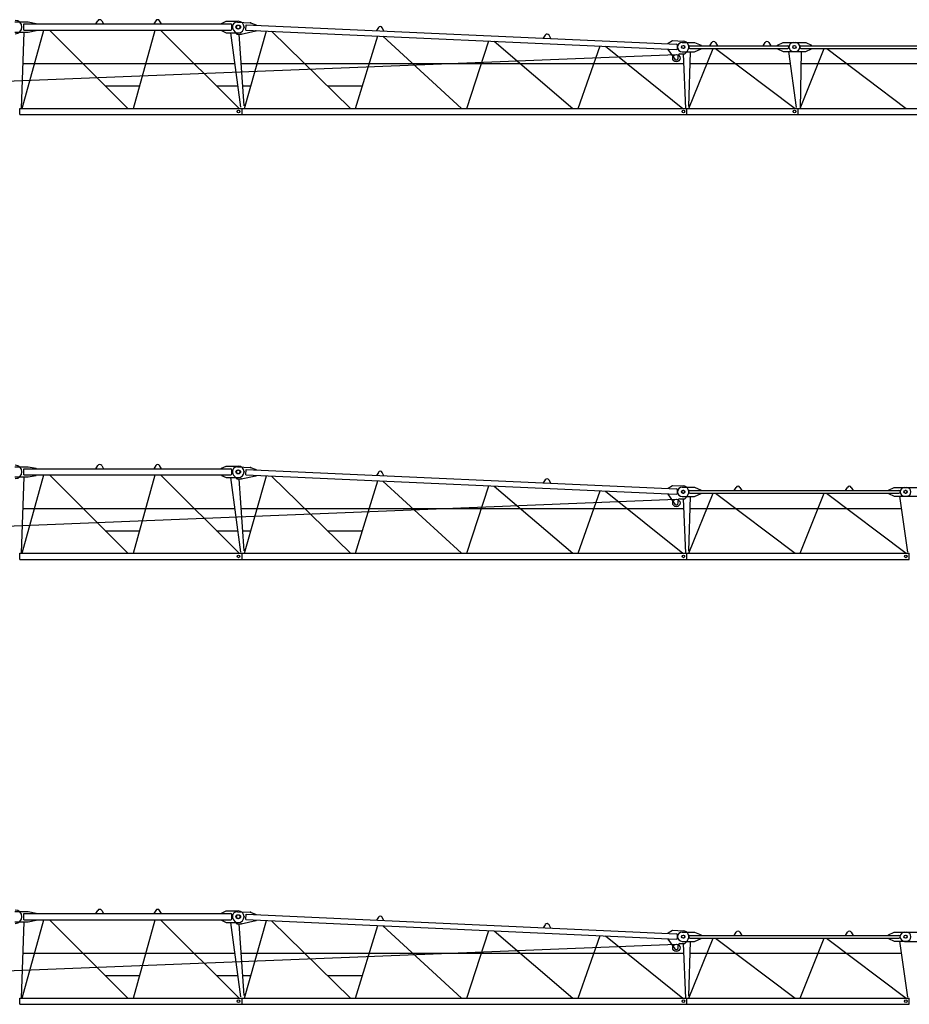
# Model space of a CAD drawing. Extents: x 957 to 213504, y 259464 to 475894.
# Drawn here: x 151200 to 171200, y 294151 to 316286 of the extents above; entities that cross this region are included whole.
import ezdxf

# ---------------------------------------------------------------- set-up
doc = ezdxf.new("R2010")
doc.units = 0
doc.layers.add('1', color=7, linetype='Continuous')

# ---------------------------------------------------------------- blocks, each defined once
blk = doc.blocks.new('W_6020_8_47_5m_TFS_UV20')
at = {"color": 7, "linetype": 'Continuous'}
for p, q in [((11090, 6236), (11390, 6236)), ((11390, 6236), (11570, 6201)), ((11570, 6191), (11570, 6201)), ((12915, 6191), (12957, 6262)), ((13043, 6262), (13085, 6191)), ((14257, 6262), (14215, 6191)), ((14385, 6191), (14343, 6262)), ((15740, 6201), (15840, 6251)), ((15740, 6191), (15740, 6201)), ((15840, 6251), (16115, 6251)), ((16095, 6232), (16390, 6219)), ((16390, 6219), (16518, 6173)), ((11090, 6006), (11390, 6006)), ((11290, 6191), (15945, 6191)), ((11290, 6051), (11290, 6191)), ((11290, 6051), (15945, 6051)), ((11390, 6006), (11570, 6041)), ((11570, 6041), (11570, 6051)), ((15740, 6041), (15740, 6051)), ((15740, 6041), (15840, 5991)), ((15840, 5991), (16115, 5991)), ((15970, 6076), (15970, 6166)), ((16007, 6050), (16084, 5961)), ((16176, 5961), (16511, 6033)), ((16282, 6054), (16288, 6174)), ((16282, 6054), (25960, 5618)), ((16288, 6174), (25966, 5738)), ((16511, 6033), (16512, 6043)), ((16517, 6163), (16518, 6173)), ((19266, 6110), (19220, 6041)), ((19390, 6034), (19351, 6106)), ((16084, 5961), (16176, 5961)), ((23014, 5941), (22969, 5873)), ((23139, 5865), (23100, 5937)), ((25781, 5756), (25874, 5817)), ((25781, 5746), (25781, 5756)), ((25874, 5817), (26114, 5806)), ((26095, 5776), (26370, 5776)), ((26370, 5776), (26520, 5711)), ((26715, 5701), (26757, 5772)), ((26843, 5772), (26885, 5701)), ((27915, 5701), (27957, 5772)), ((28043, 5772), (28085, 5701)), ((28233, 5711), (28363, 5771)), ((28363, 5771), (28638, 5771)), ((28595, 5771), (28870, 5771)), ((28870, 5771), (29000, 5711)), ((25775, 5616), (25776, 5626)), ((25775, 5616), (25930, 5398)), ((25987, 5642), (25990, 5712)), ((26095, 5566), (26370, 5566)), ((26154, 5516), (26211, 5584)), ((26240, 5666), (26240, 5676)), ((26265, 5701), (28468, 5701)), ((26265, 5641), (28468, 5641)), ((26370, 5566), (26520, 5631)), ((26520, 5701), (26520, 5711)), ((26520, 5631), (26520, 5641)), ((28233, 5701), (28233, 5711)), ((28233, 5631), (28233, 5641)), ((28233, 5631), (28363, 5571)), ((28363, 5571), (28638, 5571)), ((28493, 5666), (28493, 5676)), ((28595, 5571), (28870, 5571)), ((28740, 5666), (28740, 5676)), ((28765, 5701), (38488, 5701)), ((28765, 5641), (38488, 5641)), ((28870, 5571), (29000, 5631)), ((29000, 5701), (29000, 5711)), ((29000, 5631), (29000, 5641)), ((26003, 5421), (26003, 5476)), ((26043, 5516), (26154, 5516)), ((11268, 5298), (16032, 5298)), ((16174, 5298), (26127, 5298)), ((26263, 5298), (28521, 5298)), ((28764, 5298), (38524, 5298)), ((13124, 4798), (13897, 4798)), ((15624, 4798), (16099, 4798)), ((16207, 4798), (16396, 4798)), ((18120, 4798), (18907, 4798)), ((11201, 4291), (16199, 4291)), ((11201, 4151), (11201, 4291)), ((16199, 4151), (16199, 4291)), ((16201, 4291), (26199, 4291)), ((16201, 4151), (16201, 4291)), ((26199, 4151), (26199, 4291)), ((26201, 4291), (28699, 4291)), ((26201, 4151), (26201, 4291)), ((28699, 4151), (28699, 4291)), ((28701, 4291), (38699, 4291)), ((28701, 4151), (28701, 4291)), ((11201, 4151), (16199, 4151)), ((16201, 4151), (26199, 4151)), ((26201, 4151), (28699, 4151)), ((28701, 4151), (38699, 4151))]:
    blk.add_line(p, q, dxfattribs=at)
at = {"linetype": 'Continuous'}
for p, q in [((11290, 6006), (11236, 4291)), ((11257, 4291), (11743, 6051)), ((11868, 6051), (13632, 4291)), ((13757, 4291), (14243, 6051)), ((14368, 6051), (16132, 4291)), ((15940, 5991), (16163, 4318)), ((16252, 4291), (16749, 6033)), ((16864, 6027), (18638, 4291)), ((16130, 5961), (16237, 4349)), ((18752, 4291), (19249, 5920)), ((19367, 5915), (21136, 4291)), ((21252, 4291), (21748, 5807)), ((21869, 5802), (23634, 4291)), ((23753, 4291), (24248, 5695)), ((24372, 5689), (26105, 4291)), ((26270, 5565), (26237, 4336)), ((26246, 4291), (26788, 5641)), ((26840, 5641), (28632, 4291)), ((28483, 5571), (28660, 4313)), ((28746, 4291), (29288, 5641)), ((28770, 5570), (28746, 4291)), ((29346, 5641), (31132, 4291)), ((9430, 4844), (25960, 5504)), ((26119, 5516), (26166, 4291)), ((26208, 4291), (26285, 4291)), ((28708, 4291), (28785, 4291))]:
    blk.add_line(p, q, dxfattribs=at)
at = {"color": 7, "linetype": 'Continuous'}
for centre, radius in [((16105, 6121), 45), ((16120, 6121), 45), ((26113, 5671), 35), ((26120, 5671), 35), ((28613, 5671), 35), ((28620, 5671), 35), ((25963, 5421), 83), ((16120, 4221), 30), ((16120, 4221), 30), ((26120, 4221), 30), ((26120, 4221), 30), ((28620, 4221), 30), ((28620, 4221), 30)]:
    blk.add_circle(centre, radius, dxfattribs=at)
at = {"linetype": 'Continuous'}
blk.add_arc((11100, 6121), 150, 270, 90, dxfattribs=at)
at = {"color": 7, "linetype": 'Continuous'}
for centre, radius, start, end in [((13000, 6236), 50, 30.7788, 149.2212), ((14300, 6236), 50, 30.7788, 149.2212), ((16090, 6122), 110, 87.4216, 220.8029), ((16115, 6121), 130, 270, 90), ((15945, 6166), 25, 0, 90), ((15945, 6076), 25, 270, 360), ((19307, 6083), 50, 28.2005, 146.6428), ((23056, 5914), 50, 28.2005, 146.6428), ((26095, 5671), 105, 90, 270), ((26108, 5671), 135, 320.0069, 87.4216), ((26800, 5746), 50, 30.7788, 149.2212), ((28000, 5746), 50, 30.7788, 149.2212), ((28595, 5671), 100, 90, 270), ((28638, 5671), 100, 270, 90), ((25962, 5643), 25, 267.4216, 357.4216), ((25965, 5713), 25, 357.4216, 87.4216), ((26265, 5676), 25, 90, 180), ((26265, 5666), 25, 180, 270), ((28468, 5676), 25, 0, 90), ((28468, 5666), 25, 270, 360), ((28765, 5676), 25, 90, 180), ((28765, 5666), 25, 180, 270), ((25963, 5421), 40, 215.4101, 360), ((26043, 5476), 40, 90, 180)]:
    blk.add_arc(centre, radius, start, end, dxfattribs=at)
at = {"color": 7}
for p in [(16390, 6219), (16245, 6121), (16511, 6033), (16176, 5961)]:
    blk.add_point(p, dxfattribs=at)
blk = doc.blocks.new('W_6020_8_50m_TFS_UV20')
at = {"color": 7, "linetype": 'Continuous'}
for p, q in [((11090, 6236), (11390, 6236)), ((11390, 6236), (11570, 6201)), ((11570, 6191), (11570, 6201)), ((12915, 6191), (12957, 6262)), ((13043, 6262), (13085, 6191)), ((14257, 6262), (14215, 6191)), ((14385, 6191), (14343, 6262)), ((15740, 6201), (15840, 6251)), ((15740, 6191), (15740, 6201)), ((15840, 6251), (16115, 6251)), ((16095, 6232), (16390, 6219)), ((16390, 6219), (16518, 6173)), ((11090, 6006), (11390, 6006)), ((11290, 6191), (15945, 6191)), ((11290, 6051), (11290, 6191)), ((11290, 6051), (15945, 6051)), ((11390, 6006), (11570, 6041)), ((11570, 6041), (11570, 6051)), ((15740, 6041), (15740, 6051)), ((15740, 6041), (15840, 5991)), ((15840, 5991), (16115, 5991)), ((15970, 6076), (15970, 6166)), ((16007, 6050), (16084, 5961)), ((16176, 5961), (16511, 6033)), ((16282, 6054), (16288, 6174)), ((16282, 6054), (25960, 5618)), ((16288, 6174), (25966, 5738)), ((16511, 6033), (16512, 6043)), ((16517, 6163), (16518, 6173)), ((19266, 6110), (19220, 6041)), ((19390, 6034), (19351, 6106)), ((16084, 5961), (16176, 5961)), ((23014, 5941), (22969, 5873)), ((23139, 5865), (23100, 5937)), ((25781, 5756), (25874, 5817)), ((25781, 5746), (25781, 5756)), ((25874, 5817), (26114, 5806)), ((26095, 5776), (26370, 5776)), ((26370, 5776), (26520, 5711)), ((27265, 5701), (27307, 5772)), ((27393, 5772), (27435, 5701)), ((29765, 5701), (29807, 5772)), ((29893, 5772), (29935, 5701)), ((30733, 5711), (30863, 5771)), ((30863, 5771), (31138, 5771)), ((31095, 5771), (31370, 5771)), ((25775, 5616), (25776, 5626)), ((25775, 5616), (25930, 5398)), ((25987, 5642), (25990, 5712)), ((26095, 5566), (26370, 5566)), ((26154, 5516), (26211, 5584)), ((26240, 5666), (26240, 5676)), ((26265, 5701), (30968, 5701)), ((26265, 5641), (30968, 5641)), ((26370, 5566), (26520, 5631)), ((26520, 5701), (26520, 5711)), ((26520, 5631), (26520, 5641)), ((30733, 5701), (30733, 5711)), ((30733, 5631), (30733, 5641)), ((30733, 5631), (30863, 5571)), ((30863, 5571), (31138, 5571)), ((30993, 5666), (30993, 5676)), ((31095, 5571), (31370, 5571)), ((26003, 5421), (26003, 5476)), ((26043, 5516), (26154, 5516)), ((11268, 5298), (16032, 5298)), ((16174, 5298), (26127, 5298)), ((26263, 5298), (31021, 5298)), ((13124, 4798), (13897, 4798)), ((15624, 4798), (16099, 4798)), ((16207, 4798), (16396, 4798)), ((18120, 4798), (18907, 4798)), ((11201, 4291), (16199, 4291)), ((11201, 4151), (11201, 4291)), ((16199, 4151), (16199, 4291)), ((16201, 4291), (26199, 4291)), ((16201, 4151), (16201, 4291)), ((26199, 4151), (26199, 4291)), ((26201, 4291), (31199, 4291)), ((26201, 4151), (26201, 4291)), ((31199, 4151), (31199, 4291)), ((11201, 4151), (16199, 4151)), ((16201, 4151), (26199, 4151)), ((26201, 4151), (31199, 4151))]:
    blk.add_line(p, q, dxfattribs=at)
at = {"linetype": 'Continuous'}
for p, q in [((11290, 6006), (11236, 4291)), ((11257, 4291), (11743, 6051)), ((11868, 6051), (13632, 4291)), ((13757, 4291), (14243, 6051)), ((14368, 6051), (16132, 4291)), ((15940, 5991), (16163, 4318)), ((16252, 4291), (16749, 6033)), ((16864, 6027), (18638, 4291)), ((16130, 5961), (16237, 4349)), ((18752, 4291), (19249, 5920)), ((19367, 5915), (21136, 4291)), ((21252, 4291), (21748, 5807)), ((21869, 5802), (23634, 4291)), ((23753, 4291), (24248, 5695)), ((24372, 5689), (26105, 4291)), ((26270, 5565), (26237, 4336)), ((26246, 4291), (26788, 5641)), ((26840, 5641), (28632, 4291)), ((28746, 4291), (29288, 5641)), ((29340, 5641), (31132, 4291)), ((30983, 5571), (31160, 4313)), ((9430, 4844), (25960, 5504)), ((26119, 5516), (26166, 4291)), ((26208, 4291), (26285, 4291))]:
    blk.add_line(p, q, dxfattribs=at)
at = {"color": 7, "linetype": 'Continuous'}
for centre, radius in [((16105, 6121), 45), ((16120, 6121), 45), ((26113, 5671), 35), ((26120, 5671), 35), ((31113, 5671), 35), ((31120, 5671), 35), ((25963, 5421), 83), ((16120, 4221), 30), ((16120, 4221), 30), ((26120, 4221), 30), ((26120, 4221), 30), ((31120, 4221), 30), ((31120, 4221), 30)]:
    blk.add_circle(centre, radius, dxfattribs=at)
at = {"linetype": 'Continuous'}
blk.add_arc((11100, 6121), 150, 270, 90, dxfattribs=at)
at = {"color": 7, "linetype": 'Continuous'}
for centre, radius, start, end in [((13000, 6236), 50, 30.7788, 149.2212), ((14300, 6236), 50, 30.7788, 149.2212), ((16090, 6122), 110, 87.4216, 220.8029), ((16115, 6121), 130, 270, 90), ((15945, 6166), 25, 0, 90), ((15945, 6076), 25, 270, 360), ((19307, 6083), 50, 28.2005, 146.6428), ((23056, 5914), 50, 28.2005, 146.6428), ((26095, 5671), 105, 90, 270), ((26108, 5671), 135, 320.0069, 87.4216), ((27350, 5746), 50, 30.7788, 149.2212), ((29850, 5746), 50, 30.7788, 149.2212), ((31095, 5671), 100, 90, 270), ((31138, 5671), 100, 270, 90), ((25962, 5643), 25, 267.4216, 357.4216), ((25965, 5713), 25, 357.4216, 87.4216), ((26265, 5676), 25, 90, 180), ((26265, 5666), 25, 180, 270), ((30968, 5676), 25, 0, 90), ((30968, 5666), 25, 270, 360), ((25963, 5421), 40, 215.4101, 360), ((26043, 5476), 40, 90, 180)]:
    blk.add_arc(centre, radius, start, end, dxfattribs=at)
at = {"color": 7}
for p in [(16390, 6219), (16245, 6121), (16511, 6033), (16176, 5961)]:
    blk.add_point(p, dxfattribs=at)
blk = doc.blocks.new('W_6020_8_52_5m_TFS_UV20')
at = {"color": 7, "linetype": 'Continuous'}
for p, q in [((11090, 6236), (11390, 6236)), ((11390, 6236), (11570, 6201)), ((11570, 6191), (11570, 6201)), ((12915, 6191), (12957, 6262)), ((13043, 6262), (13085, 6191)), ((14257, 6262), (14215, 6191)), ((14385, 6191), (14343, 6262)), ((15740, 6201), (15840, 6251)), ((15740, 6191), (15740, 6201)), ((15840, 6251), (16115, 6251)), ((16095, 6232), (16390, 6219)), ((16390, 6219), (16518, 6173)), ((11090, 6006), (11390, 6006)), ((11290, 6191), (15945, 6191)), ((11290, 6051), (11290, 6191)), ((11290, 6051), (15945, 6051)), ((11390, 6006), (11570, 6041)), ((11570, 6041), (11570, 6051)), ((15740, 6041), (15740, 6051)), ((15740, 6041), (15840, 5991)), ((15840, 5991), (16115, 5991)), ((15970, 6076), (15970, 6166)), ((16007, 6050), (16084, 5961)), ((16176, 5961), (16511, 6033)), ((16282, 6054), (16288, 6174)), ((16282, 6054), (25960, 5618)), ((16288, 6174), (25966, 5738)), ((16511, 6033), (16512, 6043)), ((16517, 6163), (16518, 6173)), ((19266, 6110), (19220, 6041)), ((19390, 6034), (19351, 6106)), ((16084, 5961), (16176, 5961)), ((23014, 5941), (22969, 5873)), ((23139, 5865), (23100, 5937)), ((25781, 5756), (25874, 5817)), ((25781, 5746), (25781, 5756)), ((25874, 5817), (26114, 5806)), ((26095, 5776), (26370, 5776)), ((26370, 5776), (26520, 5711)), ((27265, 5701), (27307, 5772)), ((27393, 5772), (27435, 5701)), ((29765, 5701), (29807, 5772)), ((29893, 5772), (29935, 5701)), ((30733, 5711), (30863, 5771)), ((30863, 5771), (31138, 5771)), ((31095, 5776), (31370, 5776)), ((25775, 5616), (25776, 5626)), ((25775, 5616), (25930, 5398)), ((25987, 5642), (25990, 5712)), ((26095, 5566), (26370, 5566)), ((26154, 5516), (26211, 5584)), ((26240, 5666), (26240, 5676)), ((26265, 5701), (30968, 5701)), ((26265, 5641), (30968, 5641)), ((26370, 5566), (26520, 5631)), ((26520, 5701), (26520, 5711)), ((26520, 5631), (26520, 5641)), ((30733, 5701), (30733, 5711)), ((30733, 5631), (30733, 5641)), ((30733, 5631), (30863, 5571)), ((30863, 5571), (31138, 5571)), ((30993, 5666), (30993, 5676)), ((31095, 5566), (31370, 5566)), ((26003, 5421), (26003, 5476)), ((26043, 5516), (26154, 5516)), ((11268, 5298), (16032, 5298)), ((16174, 5298), (26127, 5298)), ((26263, 5298), (31021, 5298)), ((13124, 4798), (13897, 4798)), ((15624, 4798), (16099, 4798)), ((16207, 4798), (16396, 4798)), ((18120, 4798), (18907, 4798)), ((11201, 4291), (16199, 4291)), ((11201, 4151), (11201, 4291)), ((16199, 4151), (16199, 4291)), ((16201, 4291), (26199, 4291)), ((16201, 4151), (16201, 4291)), ((26199, 4151), (26199, 4291)), ((26201, 4291), (31199, 4291)), ((26201, 4151), (26201, 4291)), ((31199, 4151), (31199, 4291)), ((11201, 4151), (16199, 4151)), ((16201, 4151), (26199, 4151)), ((26201, 4151), (31199, 4151))]:
    blk.add_line(p, q, dxfattribs=at)
at = {"linetype": 'Continuous'}
for p, q in [((11290, 6006), (11236, 4291)), ((11257, 4291), (11743, 6051)), ((11868, 6051), (13632, 4291)), ((13757, 4291), (14243, 6051)), ((14368, 6051), (16132, 4291)), ((15940, 5991), (16163, 4318)), ((16252, 4291), (16749, 6033)), ((16864, 6027), (18638, 4291)), ((16130, 5961), (16237, 4349)), ((18752, 4291), (19249, 5920)), ((19367, 5915), (21136, 4291)), ((21252, 4291), (21748, 5807)), ((21869, 5802), (23634, 4291)), ((23753, 4291), (24248, 5695)), ((24372, 5689), (26105, 4291)), ((26270, 5565), (26237, 4336)), ((26246, 4291), (26788, 5641)), ((26840, 5641), (28632, 4291)), ((28746, 4291), (29288, 5641)), ((29340, 5641), (31132, 4291)), ((30983, 5571), (31160, 4313)), ((9430, 4844), (25960, 5504)), ((26119, 5516), (26166, 4291)), ((26208, 4291), (26285, 4291))]:
    blk.add_line(p, q, dxfattribs=at)
at = {"color": 7, "linetype": 'Continuous'}
for centre, radius in [((16105, 6121), 45), ((16120, 6121), 45), ((26113, 5671), 35), ((26120, 5671), 35), ((31113, 5671), 35), ((31120, 5671), 35), ((25963, 5421), 83), ((16120, 4221), 30), ((16120, 4221), 30), ((26120, 4221), 30), ((26120, 4221), 30), ((31120, 4221), 30), ((31120, 4221), 30)]:
    blk.add_circle(centre, radius, dxfattribs=at)
at = {"linetype": 'Continuous'}
blk.add_arc((11100, 6121), 150, 270, 90, dxfattribs=at)
at = {"color": 7, "linetype": 'Continuous'}
for centre, radius, start, end in [((13000, 6236), 50, 30.7788, 149.2212), ((14300, 6236), 50, 30.7788, 149.2212), ((16090, 6122), 110, 87.4216, 220.8029), ((16115, 6121), 130, 270, 90), ((15945, 6166), 25, 0, 90), ((15945, 6076), 25, 270, 360), ((19307, 6083), 50, 28.2005, 146.6428), ((23056, 5914), 50, 28.2005, 146.6428), ((26095, 5671), 105, 90, 270), ((26108, 5671), 135, 320.0069, 87.4216), ((27350, 5746), 50, 30.7788, 149.2212), ((29850, 5746), 50, 30.7788, 149.2212), ((31095, 5671), 105, 90, 270), ((31138, 5671), 100, 270, 90), ((25962, 5643), 25, 267.4216, 357.4216), ((25965, 5713), 25, 357.4216, 87.4216), ((26265, 5676), 25, 90, 180), ((26265, 5666), 25, 180, 270), ((30968, 5676), 25, 0, 90), ((30968, 5666), 25, 270, 360), ((25963, 5421), 40, 215.4101, 360), ((26043, 5476), 40, 90, 180)]:
    blk.add_arc(centre, radius, start, end, dxfattribs=at)
at = {"color": 7}
for p in [(16390, 6219), (16245, 6121), (16511, 6033), (16176, 5961)]:
    blk.add_point(p, dxfattribs=at)

msp = doc.modelspace()

# ---------------------------------------------------------------- block references
at = {"layer": '1', "color": 7, "linetype": 'Continuous'}
for name, p in [('W_6020_8_47_5m_TFS_UV20', (140000, 310000)), ('W_6020_8_50m_TFS_UV20', (140000, 300000)), ('W_6020_8_52_5m_TFS_UV20', (140000, 290000))]:
    msp.add_blockref(name, p, dxfattribs=at)

doc.saveas('drawing.dxf')
